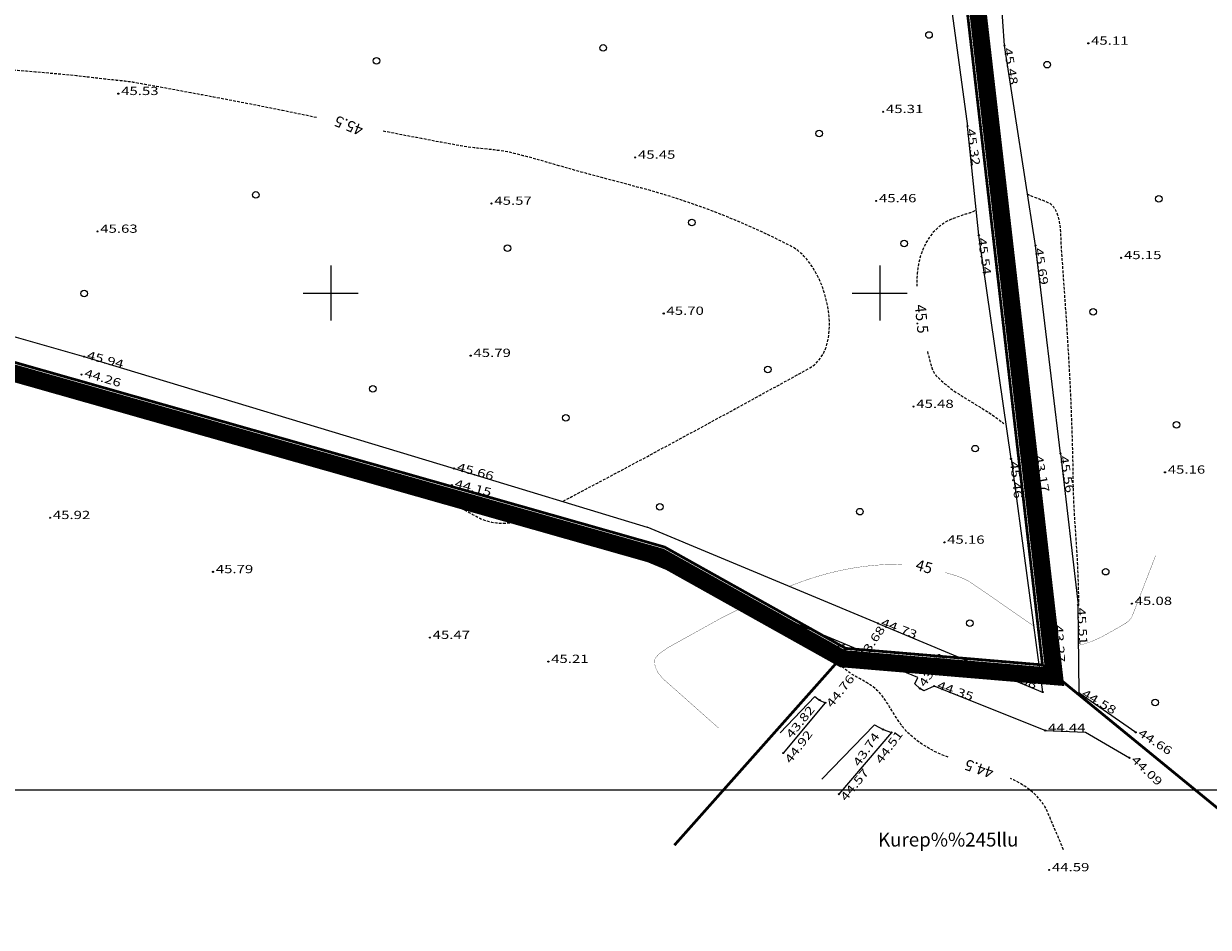
# Model space of a CAD drawing. Extents: x 550266 to 551282, y 6581884 to 6582531.
# Drawn here: x 550544 to 550760, y 6581884 to 6582049 of the extents above; entities that cross this region are included whole.
import ezdxf
from ezdxf.enums import TextEntityAlignment as Align

# ---------------------------------------------------------------- set-up
doc = ezdxf.new("R2010")
doc.units = 0
doc.header["$MEASUREMENT"] = 0
for name, pattern in [('ACAD_ISO05W100', [33, 24, -3, 0, -3, 0, -3]), ('DASHED', [0.75, 0.5, -0.25]), ('HIDDEN', [0.375, 0.25, -0.125])]:
    doc.linetypes.add(name, pattern=pattern)
doc.layers.get('0').update_dxf_attribs({"linetype": 'CONTINUOUS'})
for name, color, linetype in [('1', 7, 'CONTINUOUS'), ('4', 7, 'CONTINUOUS'), ('9', 7, 'CONTINUOUS'), ('PIIRDED', 7, 'CONTINUOUS')]:
    doc.layers.add(name, color=color, linetype=linetype)
doc.layers.add('Olemasolev', color=24, linetype='CONTINUOUS', lineweight=50)
doc.layers.add('planala', color=7, linetype='CONTINUOUS', lineweight=5)
doc.styles.add('ITALICT', font='ITALICT', dxfattribs={"height": 0.2})
doc.styles.add('ROMANS', font='ROMANS', dxfattribs={"height": 0.2})
doc.styles.add('txt', font='TXT', dxfattribs={"height": 0.2})

# ---------------------------------------------------------------- blocks, each defined once
blk = doc.blocks.new('KORDRI')
at = {"color": 7, "linetype": 'Continuous'}
for p, q in [((0, 500.11), (0, -500.11)), ((-500.11, 0), (500.11, 0))]:
    blk.add_line(p, q, dxfattribs=at)
blk = doc.blocks.new('KORGUS')
at = {"layer": '4', "color": 3, "linetype": 'Continuous'}
blk.add_circle((-0.2000447082519531, 0.3000669860839844, 0.2000447135535069), 10.0022356776898, dxfattribs=at)
blk = doc.blocks.new('METS')
at = {"layer": '9', "color": 3, "linetype": 'Continuous'}
blk.add_circle((-0.001997852325439453, 0.001923065185546875), 30, dxfattribs=at)

msp = doc.modelspace()

# ---------------------------------------------------------------- linework, layer by layer
at = {"color": 7, "linetype": 'Continuous'}
msp.add_line((551198.0640449427, 6581909.479137625), (550331.5108574426, 6581909.479137624), dxfattribs=at)
at = {"layer": '1', "color": 7, "linetype": 'HIDDEN', "extrusion": (0.7232432255555287, -0.6905933946165679, 0), "const_width": 0.05, "elevation": -4147152.397971864}
msp.add_lwpolyline([(5140645.617021293, 43.68), (5140635.50977142, 43.82)], dxfattribs=at)
at = {"layer": '1', "color": 7, "linetype": 'HIDDEN', "extrusion": (-0.3268664966470183, 0.9450705229609613, 0), "const_width": 0.05, "elevation": 6040386.941022477}
msp.add_lwpolyline([(-2671860.021507329, 43.68), (-2671861.428809713, 23.63)], dxfattribs=at)
at = {"layer": '1', "color": 7, "linetype": 'HIDDEN', "extrusion": (-0.944604740659475, 0.3282101216045085, 0), "const_width": 0.05, "elevation": 1640067.005518096}
msp.add_lwpolyline([(-6398069.286059266, 43.68), (-6398070.53525901, 23.63)], dxfattribs=at)
at = {"layer": '1', "color": 7, "linetype": 'HIDDEN', "extrusion": (-0.4086647355763754, 0.9126845752483665, 0), "const_width": 0.05, "elevation": 5782169.472307019}
msp.add_lwpolyline([(-3192423.929883166, 43.73), (-3192425.398079338, 23.63)], dxfattribs=at)
at = {"layer": '1', "color": 7, "linetype": 'HIDDEN', "extrusion": (-0.9970990888094078, 0.07611443421223549, 0), "const_width": 0.05, "elevation": -48130.0435104334}
msp.add_lwpolyline([(-6604751.157574492, 43.73), (-6604752.471385742, 23.63)], dxfattribs=at)
at = {"layer": '1', "color": 7, "linetype": 'HIDDEN', "extrusion": (-0.7449800754627982, 0.6670867163745982, 0), "const_width": 0.05, "elevation": 3980450.73610991}
msp.add_lwpolyline([(-5270764.719872929, 43.74), (-5270774.733563557, 43.73)], dxfattribs=at)
at = {"layer": '1', "color": 7, "linetype": 'HIDDEN', "extrusion": (0.3511234420478356, -0.9363291773967531, 0), "const_width": 0.05, "elevation": -5969489.391446165}
msp.add_lwpolyline([(2826694.68845476, 43.82), (2826693.577734272, 23.63)], dxfattribs=at)
at = {"layer": '1', "color": 7, "linetype": 'HIDDEN', "extrusion": (0.9856644755120378, -0.1687173426580076, 0), "const_width": 0.05, "elevation": -567690.407032749}
msp.add_lwpolyline([(6580481.293802882, 43.82), (6580480.167659018, 23.63)], dxfattribs=at)
at = {"layer": '1', "color": 7, "linetype": 'HIDDEN', "extrusion": (0.2162761281551162, -0.9763322366849473, 0), "const_width": 0.05, "elevation": -6307037.771019084}
msp.add_lwpolyline([(1961179.071322579, 43.74), (1961177.453021001, 23.63)], dxfattribs=at)
at = {"layer": '1', "color": 7, "linetype": 'HIDDEN', "extrusion": (0.9790609894026076, -0.2035671364193817, 0), "const_width": 0.05, "elevation": -800693.1968976472}
msp.add_lwpolyline([(6556206.158999036, 43.74), (6556205.127398338, 23.63)], dxfattribs=at)
at = {"layer": '9', "color": 4, "linetype": 'Continuous'}
for p, q in [((550722.72, 6582045.09, 45.48), (550721.99, 6582055.7, 45.27)), ((550713.1900000001, 6582050.91, 45.16), (550715.98, 6582030.390000001, 45.32)), ((550728.35, 6582008.67, 45.69), (550722.72, 6582045.09, 45.48)), ((550718.04, 6582010.53, 45.54), (550715.98, 6582030.390000001, 45.32)), ((550466.04, 6582014.01, 45.83), (550555.0700000001, 6581988.43, 45.94)), ((550723.9, 6581969.810000001, 45.46), (550718.04, 6582010.53, 45.54)), ((550732.93, 6581970.77, 45.56), (550728.35, 6582008.67, 45.69)), ((550554.23, 6581981.65, 45.69), (550463.86, 6582008.060000001, 45.75)), ((550555.0700000001, 6581988.43, 45.94), (550622.46, 6581968.04, 45.66)), ((550554.23, 6581981.65, 45.69), (550621.75, 6581961.92, 45.5)), ((550723.9, 6581969.810000001, 45.46), (550729.66, 6581927.32, 44.38)), ((550732.93, 6581970.77, 45.56), (550736.12, 6581943.19, 45.51)), ((550622.46, 6581968.04, 45.66), (550657.65, 6581957.390000001, 31.88)), ((550621.75, 6581961.92, 45.5), (550655.06, 6581952.18, 29.34)), ((550699.7, 6581939.83, 44.73), (550657.65, 6581957.390000001, 28.02)), ((550695.98, 6581935.09, 44.35), (550655.02, 6581952.2, 28.07)), ((550736.33, 6581927.12, 44.58), (550736.12, 6581943.19, 45.51)), ((550699.7, 6581939.83, 44.73), (550729.66, 6581927.32, 44.38)), ((550695.37, 6581934.29, 44.56), (550695.98, 6581935.09, 44.35)), ((550696.03, 6581933.17, 43.68), (550695.37, 6581934.29, 44.56)), ((550696.9, 6581932.52, 44.59), (550696.03, 6581933.17, 43.68)), ((550698.26, 6581933.59, 44.56), (550696.9, 6581932.52, 44.59)), ((550706.91, 6581929.98, 44.34), (550698.26, 6581933.59, 44.56)), ((550706.39, 6581928.83, 44.6), (550706.91, 6581929.98, 44.34)), ((550707.3200000001, 6581927.97, 43.73), (550706.39, 6581928.83, 44.6)), ((550681.86, 6581919.92, 44.75), (550688.16, 6581926.49, 44.68)), ((550688.16, 6581926.49, 44.68), (550689.05, 6581925.86, 43.82)), ((550708.01, 6581927.53, 44.22), (550707.3200000001, 6581927.97, 43.73)), ((550709.92, 6581928.41, 44.35), (550708.01, 6581927.53, 44.22)), ((550730.15, 6581920.32, 44.44), (550709.92, 6581928.41, 44.35)), ((550746.62, 6581919.98, 44.66), (550736.33, 6581927.12, 44.58)), ((550690.08, 6581925.38, 44.76), (550682.4, 6581916.2, 44.92)), ((550689.05, 6581925.86, 43.82), (550690.08, 6581925.38, 44.76)), ((550689.45, 6581911.47, 44.9), (550699.01, 6581921.37, 44.69)), ((550702.12, 6581919.95, 44.51), (550692.53, 6581908.72, 44.57)), ((550699.01, 6581921.37, 44.69), (550700.64, 6581920.51, 43.74)), ((550700.64, 6581920.51, 43.74), (550702.12, 6581919.95, 44.51)), ((550730.15, 6581920.32, 44.44), (550737.46, 6581919.99, 44.25)), ((550737.46, 6581919.99, 44.25), (550745.49, 6581915.34, 44.09))]:
    msp.add_line(p, q, dxfattribs=at)
at = {"layer": 'Olemasolev', "const_width": 0.5}
for points in [[(550563.35, 6582462.2), (550447.39, 6582291.73), (550292.5700000001, 6582064.58), (550291.34, 6582058.74), (550660.81, 6581953.74), (550693.81, 6581935.28), (550729.63, 6581932.27), (550715.65, 6582053.76), (550871.77, 6582237.99), (550887.95, 6582240.92), (551218.18, 6582300.87), (551173.09, 6582343.96), (551160.16, 6582350.810000001), (551005.85, 6582359.17), (550981.77, 6582365.83), (550881.27, 6582414.8), (550861.31, 6582431.99), (550793.48, 6582525.32)], [(550662.59, 6581899.42), (550692.99, 6581933.62), (550693.8, 6581935.28), (550660.81, 6581953.74), (550291.34, 6582058.74), (550292.5700000001, 6582064.58), (550447.39, 6582291.73), (550360.21, 6582345.060000001), (550433.93, 6582410.2)], [(550787.73, 6581884.72), (550735.95, 6581927.09), (550729.63, 6581932.27), (550693.8, 6581935.28), (550692.99, 6581933.62), (550662.59, 6581899.42)]]:
    msp.add_lwpolyline(points, dxfattribs=at)
at = {"layer": 'Olemasolev', "lineweight": 5, "const_width": 0.5}
msp.add_lwpolyline([(550881.2303281307, 6582415.401831773), (550518.6994273199, 6582397.617139976), (550446.8977046438, 6582292.063158736), (550292.0111532402, 6582064.815515779), (550290.6413162969, 6582058.311574521), (550660.5822030338, 6581953.177752811), (550693.6341912376, 6581934.688670925), (550730.3136248373, 6581931.606451632), (550716.2795844794, 6582053.566077027), (550872.0924445821, 6582237.433635425), (550888.0607196665, 6582240.325294632), (551219.4498537236, 6582300.485723932), (551173.4481989505, 6582344.446941589), (551160.3280581295, 6582351.397673581), (551005.9511339305, 6582359.761299308), (550981.9869770138, 6582366.389259651), (550881.6064734198, 6582415.301033392)], dxfattribs=at)
at = {"layer": 'PIIRDED', "color": 30, "linetype": 'Continuous', "const_width": 0.05, "elevation": 45}
for points in [[(550704.03, 6581950.48), (550702.8837822687, 6581950.549474604), (550702.3099052988, 6581950.566506361), (550701.45, 6581950.560000001), (550700.773741205, 6581950.531967173), (550699.4209970189, 6581950.445334665), (550698.0689609118, 6581950.318856163), (550697.1685955254, 6581950.212939637), (550696.5690034647, 6581950.132919418), (550695.3718619277, 6581949.9507282), (550694.029223548, 6581949.711262263), (550693.1371437274, 6581949.53184038), (550692.5439733388, 6581949.403625298), (550691.3618302549, 6581949.126985268), (550690.4793149731, 6581948.902199012), (550689.893119585, 6581948.744280156), (550688.7263632409, 6581948.409526509), (550688.1460151356, 6581948.232883418), (550686.9919111829, 6581947.861543925), (550685.8473064088, 6581947.46677234), (550685.0899343258, 6581947.190952111), (550683.59, 6581946.61)], [(550750.24, 6581952.19), (550745.99, 6581941.2), (550745.8226568708, 6581940.861721048), (550745.3408573738, 6581940.289610865), (550744.7185964319, 6581939.818906713), (550743.3200000001, 6581939), (550740.2529629561, 6581937.282276236), (550738.6849326738, 6581936.585876942), (550737.0608290461, 6581936.04786901), (550736.22, 6581935.850000001), (550736.21, 6581935.850000001)], [(550727.95, 6581939.43), (550726.682883635, 6581940.29635876), (550724.1592681297, 6581942.04192025), (550719.1143106911, 6581945.541113814), (550716.5700000001, 6581947.27), (550716.1002171874, 6581947.561681231), (550715.7773088068, 6581947.73829912), (550715.55816659, 6581947.848809522), (550715.1116173242, 6581948.054040877), (550714.7703688411, 6581948.195526088), (550714.0749029375, 6581948.451628508), (550713.3672605132, 6581948.679778066), (550711.9400000001, 6581949.09)], [(550676.2, 6581943.36), (550671.1940815616, 6581940.847652672), (550661.37, 6581935.390000001), (550659.8339363546, 6581934.29819073), (550659.23, 6581933.640000001), (550659.040335722, 6581933.269835534), (550658.9984001291, 6581932.386348007), (550659.3080128339, 6581931.421184521), (550659.6514687364, 6581930.797079052), (550660.51, 6581929.77), (550670.61, 6581920.8)]]:
    msp.add_lwpolyline(points, dxfattribs=at)
at = {"layer": 'PIIRDED', "color": 30, "linetype": 'DASHED'}
for points, knots in [([(550597.4400000001, 6582031.98, 45.5), (550586.3677420726, 6582034.282541389, 45.5), (550575.2670628733, 6582036.400388564, 45.5), (550564.12, 6582038.37, 45.5), (550563.2022394283, 6582038.532162154, 45.5), (550562.2769632002, 6582038.639736997, 45.5), (550561.35, 6582038.73, 45.5), (550561.183543437, 6582038.746208701, 45.5), (550561.0163324575, 6582038.753276791, 45.5), (550560.85, 6582038.77, 45.5), (550558.1203652467, 6582039.044439834, 45.5), (550555.4021825587, 6582039.435633373, 45.5), (550552.67, 6582039.69, 45.5), (550544.0634040865, 6582040.491275439, 45.5), (550535.443925247, 6582041.144526341, 45.5), (550526.83, 6582041.850000001, 45.5), (550514.527233959, 6582042.8575868, 45.5), (550502.188675776, 6582043.289372615, 45.5), (550489.88, 6582044.350000001, 45.5), (550486.0530902891, 6582044.679761325, 45.5), (550482.4734681969, 6582046.251781587, 45.5), (550478.92, 6582047.88, 45.5), (550476.393249238, 6582049.037770912, 45.5), (550473.9068607556, 6582050.191718259, 45.5), (550471.81, 6582051.94, 45.5), (550470.2609618584, 6582053.231528345, 45.5), (550468.7146906748, 6582054.524306984, 45.5), (550467.17, 6582055.82, 45.5), (550464.9366644978, 6582057.693331186, 45.5), (550462.7035571685, 6582059.56693355, 45.5), (550460.47, 6582061.44, 45.5)], [0, 0, 0, 0, 0.237396415186484, 0.237396415186484, 0.237396415186484, 0.2569417494327407, 0.2569417494327407, 0.2569417494327407, 0.2604515426588718, 0.2604515426588718, 0.2604515426588718, 0.3180497631629494, 0.3180497631629494, 0.3180497631629494, 0.4994888136593507, 0.4994888136593507, 0.4994888136593507, 0.7586276063642151, 0.7586276063642151, 0.7586276063642151, 0.8391968552687663, 0.8391968552687663, 0.8391968552687663, 0.8964869166331735, 0.8964869166331735, 0.8964869166331735, 0.9388094647341985, 0.9388094647341985, 0.9388094647341985, 1, 1, 1, 1]), ([(550642.33, 6581962.07, 45.5), (550645.1290919724, 6581963.633353483, 45.5), (550647.9901173168, 6581965.082546204, 45.5), (550650.8200000001, 6581966.59, 45.5), (550663.0164714315, 6581973.086953835, 45.5), (550675.1772915347, 6581979.696248624, 45.5), (550687.25, 6581986.37, 45.5), (550693.7892516642, 6581989.984875645, 45.5), (550690.6129010689, 6582005.061123384, 45.5), (550683.8200000001, 6582008.560000001, 45.5), (550674.9460607724, 6582013.130774422, 45.5), (550665.9170996728, 6582016.627072712, 45.5), (550656.47, 6582019.16, 45.5), (550653.1271211304, 6582020.056282394, 45.5), (550649.7775063775, 6582020.922908435, 45.5), (550646.4400000001, 6582021.83, 45.5), (550642.0905970754, 6582023.01211211, 45.5), (550637.7868333423, 6582024.359174472, 45.5), (550633.41, 6582025.46, 45.5), (550630.2442055424, 6582026.256234876, 45.5), (550626.9255998632, 6582026.212415908, 45.5), (550623.72, 6582026.810000001, 45.5), (550618.9306641286, 6582027.702822264, 45.5), (550614.137163289, 6582028.581227196, 45.5), (550609.36, 6582029.54, 45.5)], [0, 0, 0, 0, 0.06362790714702667, 0.06362790714702667, 0.06362790714702667, 0.3378569260256847, 0.3378569260256847, 0.3378569260256847, 0.4863946442372725, 0.4863946442372725, 0.4863946442372725, 0.6804376121906548, 0.6804376121906548, 0.6804376121906548, 0.749100181640553, 0.749100181640553, 0.749100181640553, 0.8385805141386783, 0.8385805141386783, 0.8385805141386783, 0.9033022703817986, 0.9033022703817986, 0.9033022703817986, 1, 1, 1, 1]), ([(550736.09, 6581943.04, 45.5), (550736.1005391141, 6581943.039810107, 45.5), (550736.1102502147, 6581943.043637076, 45.5), (550736.12, 6581943.05, 45.5), (550736.1748939754, 6581943.085825013, 45.5), (550736.229300401, 6581943.130732424, 45.5), (550736.23, 6581943.19, 45.5), (550736.319439528, 6581950.767004135, 45.5), (550735.3387210774, 6581958.343379871, 45.5), (550735.23, 6581965.93, 45.5), (550735.2087906975, 6581967.409997488, 45.5), (550735.204063888, 6581968.890247763, 45.5), (550735.17, 6581970.37, 45.5), (550735.116887462, 6581972.67723507, 45.5), (550735.0279289272, 6581974.983361042, 45.5), (550734.95, 6581977.29, 45.5), (550734.6038293454, 6581987.536396895, 45.5), (550733.8271191685, 6581997.757638262, 45.5), (550733.11, 6582007.99, 45.5), (550732.9001148578, 6582010.984789141, 45.5), (550733.2179631811, 6582015.478734873, 45.5), (550730.42, 6582016.58, 45.5), (550729.2273848401, 6582017.049407708, 45.5), (550728.0335980204, 6582017.500657668, 45.5), (550726.84, 6582017.96, 45.5)], [0, 0, 0, 0, 0.0004057908827876745, 0.0004057908827876745, 0.0004057908827876745, 0.002690505268777557, 0.002690505268777557, 0.002690505268777557, 0.2947775311604601, 0.2947775311604601, 0.2947775311604601, 0.3517578540644543, 0.3517578540644543, 0.3517578540644543, 0.4406017807431458, 0.4406017807431458, 0.4406017807431458, 0.8352583137986381, 0.8352583137986381, 0.8352583137986381, 0.9507656746370843, 0.9507656746370843, 0.9507656746370843, 1, 1, 1, 1]), ([(550717.31, 6582015.02, 45.5), (550716.6892985984, 6582014.584074974, 45.5), (550715.8872955784, 6582014.504244104, 45.5), (550715.18, 6582014.23, 45.5), (550713.9637943646, 6582013.758433043, 45.5), (550712.7593509345, 6582013.462408807, 45.5), (550711.59, 6582012.69, 45.5), (550707.8700279784, 6582010.232791418, 45.5), (550706.5602372087, 6582005.373718388, 45.5), (550706.76, 6582001.24, 45.5)], [0, 0, 0, 0, 0.1221048029161754, 0.1221048029161754, 0.1221048029161754, 0.3320658912487665, 0.3320658912487665, 0.3320658912487665, 1, 1, 1, 1]), ([(550708.68, 6581989.38, 45.5), (550708.8542379728, 6581988.70269905, 45.5), (550709.0322987356, 6581988.026550665, 45.5), (550709.21, 6581987.350000001, 45.5), (550709.440412426, 6581986.472765498, 45.5), (550709.6944801159, 6581985.561760966, 45.5), (550710.35, 6581984.88, 45.5), (550713.9655312573, 6581981.119735606, 45.5), (550718.7785111215, 6581979.442737482, 45.5), (550722.61, 6581976.23, 45.5)], [0, 0, 0, 0, 0.1058402454680687, 0.1058402454680687, 0.1058402454680687, 0.2430756658057899, 0.2430756658057899, 0.2430756658057899, 1, 1, 1, 1]), ([(550621.75, 6581961.92, 45.5), (550623.43, 6581961.006666667, 45.5), (550625.11, 6581960.093333334, 45.5), (550626.79, 6581959.18, 45.5), (550628.8300445714, 6581958.070928149, 45.5), (550631.4773742434, 6581957.822825886, 45.5), (550633.71, 6581958.38, 45.5)], [0, 0, 0, 0, 0.4516074922698741, 0.4516074922698741, 0.4516074922698741, 1, 1, 1, 1]), ([(550712.48, 6581915.45, 44.5), (550709.7492591953, 6581916.437798095, 44.5), (550707.1920395333, 6581917.919938122, 44.5), (550705.05, 6581919.99, 44.5), (550704.5201726215, 6581920.50202391, 44.5), (550704.1169658711, 6581921.082265875, 44.5), (550703.6900000001, 6581921.66, 44.5), (550702.4391040212, 6581923.352606699, 44.5), (550701.5370129518, 6581925.292374009, 44.5), (550700.22, 6581926.93, 44.5), (550698.5767462874, 6581928.973286655, 44.5), (550695.8316325725, 6581929.704232566, 44.5), (550693.76, 6581931.43, 44.5), (550692.6046832681, 6581932.392433212, 44.5), (550690.1976871326, 6581934.066910904, 44.5), (550691.0700000001, 6581934.9, 44.5), (550691.6551871838, 6581935.458874092, 44.5), (550692.8281442778, 6581935.827779088, 44.5), (550693.79, 6581936.03, 44.5)], [0, 0, 0, 0, 0.2689122407366886, 0.2689122407366886, 0.2689122407366886, 0.335426917683979, 0.335426917683979, 0.335426917683979, 0.5302971580723949, 0.5302971580723949, 0.5302971580723949, 0.7734392210033422, 0.7734392210033422, 0.7734392210033422, 0.9090357052704217, 0.9090357052704217, 0.9090357052704217, 1, 1, 1, 1]), ([(550719.39, 6581931.66, 44.5), (550722.1300324878, 6581931.342750524, 44.5), (550724.8585623275, 6581930.977920271, 44.5), (550727.58, 6581930.48, 44.5), (550728.1755211676, 6581930.371042127, 44.5), (550728.7332213253, 6581930.1145927, 44.5), (550729.27, 6581929.83, 44.5)], [0, 0, 0, 0, 0.8204616951086682, 0.8204616951086682, 0.8204616951086682, 1, 1, 1, 1]), ([(550733.49, 6581898.600000001, 44.5), (550732.5166666666, 6581900.890000001, 44.5), (550731.5433333333, 6581903.18, 44.5), (550730.5700000001, 6581905.47, 44.5), (550729.3846897756, 6581908.258726452, 44.5), (550726.6153804719, 6581910.346625301, 44.5), (550723.83, 6581911.57, 44.5)], [0, 0, 0, 0, 0.4509004415512236, 0.4509004415512236, 0.4509004415512236, 1, 1, 1, 1])]:
    msp.add_open_spline(points, degree=3, knots=knots, dxfattribs=at)
at = {"layer": 'planala', "color": 0, "linetype": 'ACAD_ISO05W100', "lineweight": 100, "const_width": 3, "flags": 128}
msp.add_lwpolyline([(550881.0065622434, 6582417.666351259), (550518.8715193, 6582400.369167492), (550445.7363292498, 6582292.854888017), (550290.6944912378, 6582065.379411499), (550288.9983680942, 6582057.326273973), (550660.0379905499, 6581951.880201605), (550693.2112845624, 6581933.323261986), (550731.8960632281, 6581930.072531004), (550717.735928702, 6582053.127948998), (550872.8321290446, 6582236.149810317), (550888.3063793263, 6582238.952007679), (551222.4001595159, 6582299.603438675), (551174.271310273, 6582345.597497532), (551160.7075075355, 6582352.783270832), (551006.1744268723, 6582361.155356596), (550982.4805704836, 6582367.70855774), (550882.3788918371, 6582416.484470211), (550881.0065622434, 6582417.666351259)], close=True, dxfattribs=at)

# ---------------------------------------------------------------- block references
at = {"color": 7, "linetype": 'Continuous', "xscale": 0.009997764822023953, "yscale": 0.009997764822023953, "zscale": 0.009997764822023953}
for p in [(550600, 6582000, 43.44), (550700, 6582000, 43.44)]:
    msp.add_blockref('KORDRI', p, dxfattribs=at)
at = {"layer": '4', "color": 3, "linetype": 'Continuous', "xscale": 0.009997764822023953, "yscale": 0.009997764822023953, "zscale": 0.009997764822023953}
for p in [(550722.72, 6582045.09, 45.48), (550737.98, 6582045.49, 45.11), (550561.34, 6582036.32, 45.53), (550700.62, 6582033.04, 45.31), (550715.98, 6582030.390000001, 45.32), (550655.46, 6582024.72, 45.45), (550629.31, 6582016.33, 45.57), (550699.36, 6582016.79, 45.46), (550557.53, 6582011.23, 45.63), (550718.04, 6582010.53, 45.54), (550728.35, 6582008.67, 45.69), (550743.98, 6582006.43, 45.15), (550660.65, 6581996.28, 45.7), (550555.0700000001, 6581988.43, 45.94), (550625.5, 6581988.61, 45.79), (550554.62, 6581985.16, 44.26), (550554.23, 6581981.65, 45.69), (550706.15, 6581979.33, 45.48), (550723.9, 6581969.810000001, 45.46), (550728.3200000001, 6581970.83, 43.17), (550732.93, 6581970.77, 45.56), (550622.46, 6581968.04, 45.66), (550751.95, 6581967.350000001, 45.16), (550622.05, 6581965.02, 44.15), (550621.75, 6581961.92, 45.5), (550548.9, 6581959.08, 45.92), (550711.77, 6581954.59, 45.16), (550578.58, 6581949.22, 45.79), (550736.12, 6581943.19, 45.51), (550745.92, 6581943.43, 45.08), (550699.7, 6581939.83, 44.73), (550732.06, 6581939.99, 43.27), (550618.0700000001, 6581937.25, 45.47), (550695.98, 6581935.09, 44.35), (550639.65, 6581932.87, 45.21), (550696.03, 6581933.17, 43.68), (550707.3200000001, 6581927.97, 43.73), (550709.92, 6581928.41, 44.35), (550729.66, 6581927.32, 44.38), (550736.33, 6581927.12, 44.58), (550689.05, 6581925.86, 43.82), (550690.08, 6581925.38, 44.76), (550700.64, 6581920.51, 43.74), (550702.12, 6581919.95, 44.51), (550730.15, 6581920.32, 44.44), (550746.62, 6581919.98, 44.66), (550682.4, 6581916.2, 44.92), (550745.49, 6581915.34, 44.09), (550692.53, 6581908.72, 44.57), (550730.86, 6581894.92, 44.59)]:
    msp.add_blockref('KORGUS', p, dxfattribs=at)
at = {"layer": '9', "color": 3, "linetype": 'Continuous', "xscale": 0.02, "yscale": 0.02, "zscale": 0.02}
for p in [(550708.97, 6582047.02, 45.2), (550649.62, 6582044.66, 45.38), (550608.33, 6582042.310000001, 45.34), (550730.5, 6582041.61, 45.21), (550688.97, 6582029.060000001, 45.36), (550586.39, 6582017.88, 45.59), (550750.81, 6582017.19, 45.16), (550665.75, 6582012.88, 45.54), (550632.2, 6582008.17, 45.63), (550704.46, 6582009.05, 45.48), (550555.1, 6581999.92, 45.78), (550738.88, 6581996.600000001, 45.33), (550679.62, 6581986.09, 45.58), (550607.68, 6581982.560000001, 45.79), (550642.84, 6581977.26, 45.62), (550754.03, 6581976.02, 45.16), (550717.36, 6581971.67, 45.44), (550659.9400000001, 6581961.07, 45.41), (550696.39, 6581960.19, 45.19), (550741.14, 6581949.25, 45.27), (550716.39, 6581939.88, 43.98), (550750.16, 6581925.42, 44.69)]:
    msp.add_blockref('METS', p, dxfattribs=at)

# ---------------------------------------------------------------- texts
at = {"color": 7, "linetype": 'Continuous', "style": 'txt', "width": 0.9920634920634921}
msp.add_text('Kurep%%245llu', height=2.52, dxfattribs=at).set_placement((550712.47, 6581900.12, 23.63), align=Align.MIDDLE)
at = {"layer": '4', "color": 3, "linetype": 'Continuous', "style": 'ITALICT', "width": 1.333333333333333}
for s, p in [('45.11', (550738.48, 6582045.25, 45.11)), ('45.53', (550561.84, 6582036.08, 45.53)), ('45.31', (550701.12, 6582032.8, 45.31)), ('45.45', (550655.96, 6582024.48, 45.45)), ('45.57', (550629.81, 6582016.09, 45.57)), ('45.46', (550699.86, 6582016.55, 45.46)), ('45.63', (550558.03, 6582010.99, 45.63)), ('45.15', (550744.48, 6582006.19, 45.15)), ('45.70', (550661.15, 6581996.04, 45.7)), ('45.79', (550626, 6581988.37, 45.79)), ('45.48', (550706.65, 6581979.09, 45.48)), ('45.16', (550752.45, 6581967.11, 45.16)), ('45.92', (550549.4, 6581958.84, 45.92)), ('45.16', (550712.27, 6581954.350000001, 45.16)), ('45.79', (550579.08, 6581948.98, 45.79)), ('45.08', (550746.42, 6581943.19, 45.08)), ('45.47', (550618.5700000001, 6581937.01, 45.47)), ('45.21', (550640.15, 6581932.63, 45.21)), ('44.44', (550730.65, 6581920.08, 44.44)), ('44.59', (550731.36, 6581894.68, 44.59))]:
    msp.add_text(s, height=1.5, dxfattribs=at).set_placement(p)
for s, rotation, p in [('45.48', 279.7745369426269, (550722.5700000001, 6582044.560000001, 45.48)), ('45.32', 278.557965114641, (550715.8200000001, 6582029.86, 45.32)), ('45.54', 278.1148519728284, (550717.87, 6582010, 45.54)), ('45.69', 279.0584942159928, (550728.1900000001, 6582008.13, 45.69)), ('45.94', 344.7513759405937, (550555.49, 6581988.060000001, 45.94)), ('44.26', 343.5936805564549, (550555.03, 6581984.79, 44.26)), ('45.69', 344.3946669297489, (550554.65, 6581981.28, 45.69)), ('43.17', 280.8237730822283, (550728.18, 6581970.29, 43.17)), ('45.56', 279.7214145388224, (550732.78, 6581970.24, 45.56)), ('45.66', 344.9032050865089, (550622.89, 6581967.68, 45.66)), ('45.46', 276.5907920537049, (550723.72, 6581969.28, 45.46)), ('44.15', 345.2359198245057, (550622.47, 6581964.67, 44.15)), ('45.50', 343.2484666838205, (550622.16, 6581961.54, 45.5)), ('45.51', 273.8495032980728, (550735.92, 6581942.68, 45.51)), ('44.73', 339.099004743163, (550700.08, 6581939.43, 44.73)), ('43.27', 273.5214533314664, (550731.85, 6581939.48, 43.27)), ('44.35', 335.7149959729032, (550686.37, 6581936.61, 44.35)), ('43.68', 56.19468248967372, (550697.26, 6581933.07, 43.68)), ('43.73', 55.56101073881559, (550708.21, 6581928.13, 43.73)), ('44.38', 337.0070868747983, (550721.99, 6581930.53, 44.38)), ('44.76', 51.51789842596509, (550691.26, 6581924.38, 44.76)), ('44.35', 340.2853677800566, (550710.31, 6581928.01, 44.35)), ('44.58', 329.4280214804128, (550736.64, 6581926.66, 44.58)), ('43.82', 50.74385551198535, (550683.93, 6581918.77, 43.82)), ('44.92', 52.96642658103888, (550683.75, 6581914.2, 44.92)), ('44.51', 53.75466249867409, (550700.27, 6581914.13, 44.51)), ('44.66', 326.9125810822883, (550746.91, 6581919.51, 44.66)), ('43.74', 55.8633754761632, (550696.24, 6581913.640000001, 43.74)), ('44.57', 50.83709698529161, (550693.83, 6581907.33, 44.57)), ('44.09', 316.2967330608771, (550745.68, 6581914.83, 44.09))]:
    msp.add_text(s, height=1.5, rotation=rotation, dxfattribs=at).set_placement(p)
at = {"layer": 'PIIRDED', "color": 30, "linetype": 'Continuous', "style": 'ROMANS'}
for s, rotation, p in [('45.5', 158.7706039634456, (550603.3908425852, 6582030.754190088, 45.5)), ('45.5', 275.6052424513835, (550707.3648912465, 6581995.274791849, 45.5)), ('45', 344.7350078304474, (550708.0275388296, 6581949.928730291, 45)), ('44.5', 161.5954791007904, (550718.1773891463, 6581913.591440484, 44.5))]:
    msp.add_text(s, height=2, rotation=rotation, dxfattribs=at).set_placement(p, align=Align.MIDDLE)

doc.saveas('drawing.dxf')
